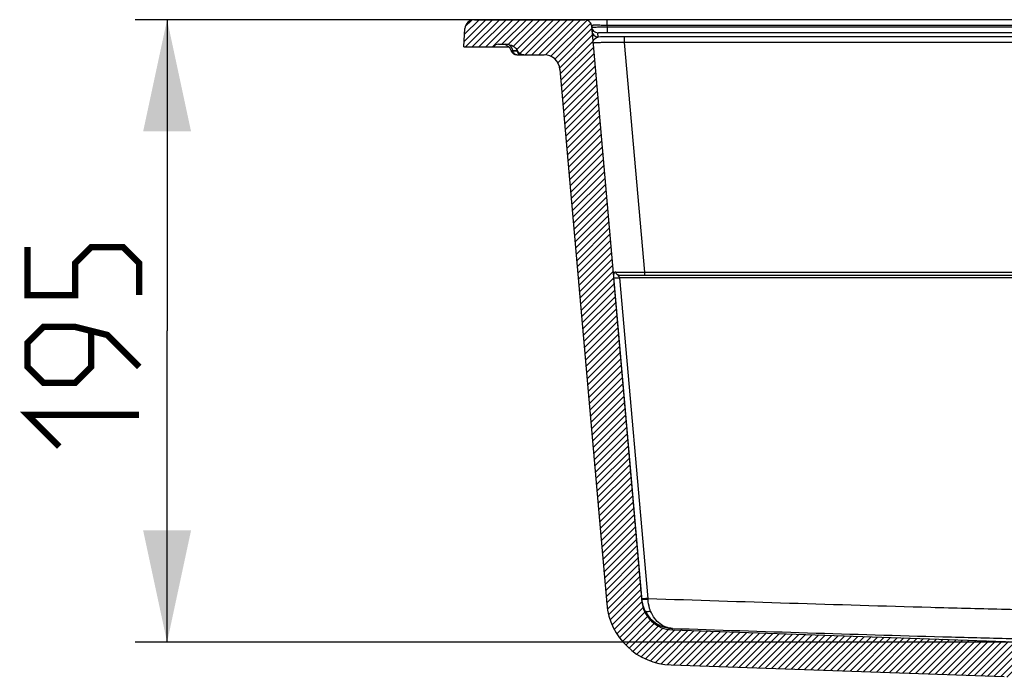
# Model space of a CAD drawing. Units: millimetres. Extents: x 0 to 2100, y 0 to 2970.
# Drawn here: x 526 to 835, y 1847 to 2053 of the extents above; entities that cross this region are included whole.
import ezdxf

# ---------------------------------------------------------------- set-up
doc = ezdxf.new("R2010")
doc.units = ezdxf.units.MM
doc.header["$LTSCALE"] = 193.6
doc.layers.get('0').update_dxf_attribs({"linetype": 'CONTINUOUS'})
for name, color, linetype in [('ALL_CUT_FEAT', 7, 'CONTINUOUS'), ('ALL_DIM', 7, 'CONTINUOUS'), ('ALL_FEATURE', 7, 'CONTINUOUS')]:
    doc.layers.add(name, color=color, linetype=linetype)
doc.styles.get("Standard").update_dxf_attribs({"font": 'txt', "width": 0.6})
doc.dimstyles.new('DIMSTYLE_1', dxfattribs={"dimtxt": 35, "dimasz": 35, "dimexe": 1, "dimexo": 0, "dimgap": 0.875, "dimtad": 1, "dimdec": 3, "dimdsep": 46, "dimtxsty": 'STANDARD', "dimblk": '_FILLED', "dimblk1": '_FILLED', "dimblk2": '_FILLED', "dimcen": 0.09, "dimclrt": 5, "dimadec": 3, "dimazin": 2, "dimtp": 0.5, "dimtm": 0.5, "dimtfac": 1, "dimtdec": 3, "dimtofl": 0, "dimtmove": 0, "dimatfit": 3, "dimldrblk": '_FILLED', "dimfxl": 1, "dimtolj": 1, "dimarcsym": 0})

# ---------------------------------------------------------------- blocks, each defined once
blk = doc.blocks.new('_FILLED')
at = {"color": 0, "linetype": 'BYBLOCK'}
blk.add_solid([(0, 0), (-1, 0.2142857143), (-1, -0.2142857143)], dxfattribs=at)
blk = doc.blocks.new('*D0')
at = {"layer": 'ALL_DIM', "color": 2, "linetype": 'CONTINUOUS'}
for p, q in [((900.1542893092, 2053.2401684539), (562.4511926144, 2053.2401684539)), ((572.4511926144, 2053.2401684539), (572.4511926144, 1955.7401684539)), ((572.4511926144, 1858.2401684539), (572.4511926144, 1955.7401684539)), ((900.1542893092, 1858.2401684539), (562.4511926144, 1858.2401684539))]:
    blk.add_line(p, q, dxfattribs=at)
at = {"layer": 'ALL_DIM', "color": 2, "linetype": 'CONTINUOUS', "xscale": 35, "yscale": 35, "zscale": 35}
for p, rotation in [((572.4511926144, 2053.2401684539), 90), ((572.4511926144, 1858.2401684539), 270)]:
    blk.add_blockref('_FILLED', p, dxfattribs=dict(at, rotation=rotation))

msp = doc.modelspace()

# ---------------------------------------------------------------- hatches: boundary and pattern name
at = {"linetype": 'CONTINUOUS'}
h = msp.add_hatch(dxfattribs=at)
h.set_pattern_fill('B2B', color=2, scale=1.5, angle=45, style=0, pattern_type=0)
h.set_pattern_definition([(45, (0, 0), (-1.0606601718, 1.0606601718), [])])
edge = h.paths.add_edge_path()
edge.add_line((668.721029499, 2053.2401684539), (703.3216269612, 2053.2401684539))
edge.add_arc((703.3216269612, 2051.2401684539), 2, 5, 90)
edge.add_line((705.3140163574, 2051.4144799394), (721.0789950186, 1871.219949289))
edge.add_arc((731.0409419996, 1872.0915067165), 10, 185, 268)
edge.add_line((730.6919470325, 1862.0975984461), (840.9574540512, 1858.2470420926))
edge.add_arc((840.9400043029, 1857.7473466791), 0.5, 45, 88)
edge.add_line((841.2935576935, 1858.1009000697), (842.5659009616, 1856.8285568016))
edge.add_arc((842.9194543522, 1857.1821101922), 0.5, 225, 253.0724869359)
edge.add_line((842.7738735443, 1856.703773252), (852.3189357723, 1853.798754313))
edge.add_arc((851.1542893092, 1849.9720587913), 4, 0, 73.0724869359)
edge.add_line((855.1542893092, 1847.2401684539), (855.1542893092, 1849.9720587913))
edge.add_line((855.1542893092, 1847.2401684539), (835.4862974583, 1847.2401684539))
edge.add_arc((834.5705090912, 1845.4621550494), 2, 62.7486937217, 88)
edge.add_line((730.3080525688, 1851.1042993489), (834.6403080846, 1847.4609367035))
edge.add_arc((731.0409419996, 1872.0915067165), 21, 185, 268)
edge.add_line((695.4739640154, 2037.6759471677), (710.1208533396, 1870.2612361188))
edge.add_arc((690.4929905249, 2037.2401684539), 5, 5, 90)
edge.add_line((684.1320608054, 2042.2401684539), (690.4929905249, 2042.2401684539))
edge.add_spline(control_points=[(684.1320608054, 2042.2401686855), (684.0625414785, 2042.2401684946), (683.9232187437, 2042.2473219401), (683.711626861, 2042.2802642987), (683.5026928847, 2042.3353120881), (683.2993098353, 2042.4115859027), (683.1021344687, 2042.5090852159), (682.9145550186, 2042.6266668492), (682.7405406841, 2042.7617005352), (682.581018162, 2042.9136115255), (682.4409476797, 2043.0779875567), (682.3263774146, 2043.2460086634), (682.270136466, 2043.3503673748), (682.2457743689, 2043.4009911963)], knot_values=[0, 0, 0, 0, 0.0909090909, 0.1818181818, 0.2727272727, 0.3636363636, 0.4545454545, 0.5454545455, 0.6363636364, 0.7272727273, 0.8181818182, 0.9090909091, 1, 1, 1, 1], degree=3, periodic=0)
edge.add_arc((633.0945923681, 2019.748643365), 54.5460561314, 25.6976161323, 25.9169198063)
edge.add_arc((680.0326439775, 2042.5590183034), 2.3589378946, 25.8874297328, 40.4253944377)
edge.add_spline(control_points=[(681.8283908207, 2044.0886915675), (681.7681915699, 2044.1593231053), (681.6375310209, 2044.299478409), (681.408296473, 2044.5048282939), (681.1442947206, 2044.7024189069), (680.8445022191, 2044.8889282466), (680.5088691144, 2045.0604236156), (680.1388437597, 2045.2125428691), (679.7366808231, 2045.3409001746), (679.4519079811, 2045.407440007), (679.304846217, 2045.4356339184)], knot_values=[0, 0, 0, 0, 0.125, 0.25, 0.375, 0.5, 0.625, 0.75, 0.875, 1, 1, 1, 1], degree=3, periodic=0)
edge.add_spline(control_points=[(679.304846217, 2045.4356339184), (679.223174096, 2045.4512915954), (679.0567084241, 2045.4802174273), (678.7928372861, 2045.5145272549), (678.5273156025, 2045.5356523576), (678.3576977663, 2045.5401673694), (678.2740299068, 2045.5401677992)], knot_values=[0, 0, 0, 0, 0.25, 0.5, 0.75, 1, 1, 1, 1], degree=3, periodic=0)
edge.add_line((676.2347763239, 2045.5401684539), (678.2740299068, 2045.5401684539))
edge.add_arc((676.2347763239, 2043.5401684539), 2, 90, 143.1301023541)
edge.add_line((665.3291063391, 2044.7401684539), (674.6347763239, 2044.7401684539))
edge.add_line((665.3291063391, 2044.7401684539), (665.7283373482, 2050.4494378752))
edge.add_arc((668.721029499, 2050.2401684539), 3, 90, 176)
edge = h.paths.add_edge_path()
edge.add_line((1096.9869516572, 2053.2401684539), (1131.5875491194, 2053.2401684539))
edge.add_arc((1131.5875491194, 2050.2401684539), 3, 4, 90)
edge.add_line((1134.9794722794, 2044.7401684539), (1134.5802412702, 2050.4494378752))
edge.add_line((1125.6738022946, 2044.7401684539), (1134.9794722794, 2044.7401684539))
edge.add_arc((1124.0738022946, 2043.5401684539), 2, 36.8698976458, 90)
edge.add_line((1122.0345492798, 2045.5401684539), (1124.0738022946, 2045.5401684539))
edge.add_spline(control_points=[(1122.0345492798, 2045.5401682193), (1121.9429976717, 2045.5401678364), (1121.76266373, 2045.5347179139), (1121.5000902431, 2045.5127003332), (1121.2465702903, 2045.4792839234), (1121.0837181522, 2045.4509683167), (1121.0037324558, 2045.4356339289)], knot_values=[0, 0, 0, 0, 0.25, 0.5, 0.75, 1, 1, 1, 1], degree=3, periodic=0)
edge.add_spline(control_points=[(1118.4801903164, 2044.0886945729), (1118.5403896093, 2044.1593259732), (1118.6710502494, 2044.2994809673), (1118.9002847744, 2044.5048304329), (1119.1642864145, 2044.7024206055), (1119.4640786783, 2044.888929515), (1119.7997114166, 2045.0604244753), (1120.1697362736, 2045.2125433643), (1120.5718985853, 2045.340900372), (1120.8566709489, 2045.4074400682), (1121.0037324558, 2045.4356339289)], knot_values=[0, 0, 0, 0, 0.125, 0.25, 0.375, 0.5, 0.625, 0.75, 0.875, 1, 1, 1, 1], degree=3, periodic=0)
edge.add_arc((1120.2797661813, 2042.556515785), 2.3634939313, 139.5885599259, 154.0981263942)
edge.add_arc((1167.4736187189, 2019.6231005401), 54.8344479763, 154.0836473354, 154.301816232)
edge.add_spline(control_points=[(1118.0628040209, 2043.4009907247), (1118.0339929838, 2043.3411223259), (1117.9692408318, 2043.2243888518), (1117.8511706703, 2043.0570996387), (1117.7139174093, 2042.899721949), (1117.5575053693, 2042.752836235), (1117.3834975833, 2042.6193749755), (1117.1964627814, 2042.5036285803), (1117.0013400076, 2042.4082651034), (1116.800399763, 2042.3336975905), (1116.595648279, 2042.2801563591), (1116.3875988941, 2042.2475981273), (1116.247190658, 2042.2401689726), (1116.1765184475, 2042.2401691432)], knot_values=[0, 0, 0, 0, 0.0909090909, 0.1818181818, 0.2727272727, 0.3636363636, 0.4545454545, 0.5454545455, 0.6363636364, 0.7272727273, 0.8181818182, 0.9090909091, 1, 1, 1, 1], degree=3, periodic=0)
edge.add_line((1109.8155880935, 2042.2401684539), (1116.1765184475, 2042.2401684539))
edge.add_arc((1109.8155880935, 2037.2401684539), 5, 90, 175)
edge.add_line((1104.834614603, 2037.6759471677), (1090.1877252808, 1870.2612361421))
edge.add_arc((1069.2676366209, 1872.0915067398), 21, 272.0000000003, 355)
edge.add_line((1070.0005260526, 1851.104299349), (965.6682705339, 1847.4609367035))
edge.add_arc((965.7380695273, 1845.4621550494), 2, 92, 117.2513062783)
edge.add_line((964.8222811601, 1847.2401684539), (945.1542893092, 1847.2401684539))
edge.add_line((945.1542893092, 1847.2401684539), (945.1542893092, 1849.9720587913))
edge.add_arc((949.1542893092, 1849.9720587913), 4, 106.9275130642, 180)
edge.add_line((957.5347050742, 1856.703773252), (947.9896428461, 1853.798754313))
edge.add_arc((957.3891242663, 1857.1821101922), 0.5, 286.9275130641, 315)
edge.add_line((959.015020925, 1858.1009000697), (957.7426776569, 1856.8285568016))
edge.add_arc((959.3685743156, 1857.7473466791), 0.5, 92, 135)
edge.add_line((1069.6166315888, 1862.0975984462), (959.3511245672, 1858.2470420926))
edge.add_arc((1069.2676366209, 1872.0915067398), 10, 272.0000000003, 355)
edge.add_line((1094.9945622611, 2051.4144799394), (1079.2295836018, 1871.2199493124))
edge.add_arc((1096.9869516572, 2051.2401684539), 2, 90, 175)

# ---------------------------------------------------------------- linework, layer by layer
at = {"color": 7, "linetype": 'CONTINUOUS'}
for p, q in [((668.721029499, 2053.2401684539), (703.3216269612, 2053.2401684539)), ((705.3140163574, 2051.4144799394), (721.0789950186, 1871.219949289)), ((665.3291063391, 2044.7401684539), (665.7283373482, 2050.4494378752)), ((665.3291063391, 2044.7401684539), (674.6347763239, 2044.7401684539)), ((676.2347763239, 2045.5401684539), (678.2740299068, 2045.5401684539)), ((683.2768797089, 2042.2401684539), (690.4929905249, 2042.2401684539)), ((695.4739640154, 2037.6759471677), (710.1208533396, 1870.2612361188)), ((730.6919470325, 1862.0975984461), (840.9574540512, 1858.2470420926)), ((730.3080525688, 1851.1042993489), (834.6403080846, 1847.4609367035))]:
    msp.add_line(p, q, dxfattribs=at)
at = {"color": 9, "linetype": 'CONTINUOUS'}
msp.add_line((730.6919470325, 1862.0975984461), (730.6772001777, 1862.5474052277), dxfattribs=at)
at = {"color": 7, "linetype": 'CONTINUOUS'}
for centre, radius, start, end in [((668.721029499, 2050.2401684539), 3, 90, 176), ((703.3216269612, 2051.2401684539), 2, 5, 90), ((676.2347763239, 2043.5401684539), 2, 90, 143.1301023542), ((680.0228723664, 2042.5525890237), 2.3705494322, 25.9241146081, 40.3905372444), ((632.8909041586, 2019.650105051), 54.7723270965, 25.6981065122, 25.9165042161), ((690.4929905249, 2037.2401684539), 5, 5, 90), ((731.0409419996, 1872.0915067165), 21, 185, 268), ((731.0409419996, 1872.0915067165), 10, 185, 268)]:
    msp.add_arc(centre, radius, start, end, dxfattribs=at)
at = {"color": 9, "linetype": 'CONTINUOUS'}
for centre, radius, start, end in [((678.7954463024, 2042.6227024736), 3.3686609319, 16.265543836, 25.7970358124), ((682.7629306215, 2039.8683997681), 3.7699063435, 99.2817644488, 101.2218838299)]:
    msp.add_arc(centre, radius, start, end, dxfattribs=at)
at = {"color": 7, "linetype": 'CONTINUOUS'}
msp.add_open_spline([(679.304846217, 2045.4356339184), (678.9656556163, 2045.5006614554), (678.619397601, 2045.5401660253), (678.2740299068, 2045.5401677992)], degree=3, dxfattribs=at)
at = {"color": 9, "linetype": 'CONTINUOUS'}
for points, knots in [([(680.7431318115, 2043.5662288839), (680.6344818019, 2043.9883906505), (680.3055022751, 2044.749562252), (679.6523331966, 2045.3023971497), (679.304846217, 2045.4356339184)], [0, 0, 0, 0, 0.5394544076, 1, 1, 1, 1]), ([(682.2457744462, 2043.4009912335), (682.2327542519, 2043.4026379262), (682.1776880167, 2043.4098484499), (682.1227444042, 2043.4179766729), (682.0808423338, 2043.4245326676)], [0, 0, 0, 0, 0.2363146292, 1, 1, 1, 1])]:
    msp.add_open_spline(points, degree=3, knots=knots, dxfattribs=at)
at = {"color": 7, "linetype": 'CONTINUOUS'}
for points, knots in [([(681.8283908207, 2044.0886915675), (681.6711754564, 2044.2731517192), (680.9570690262, 2044.9320900924), (680.0141285624, 2045.2996540209), (679.304846217, 2045.4356339184)], [0, 0, 0, 0, 0.2512711442, 1, 1, 1, 1]), ([(684.1320608054, 2042.2401686855), (683.7486783387, 2042.2401676328), (682.9733793291, 2042.4669972475), (682.4119036031, 2043.055778849), (682.2457743689, 2043.4009911963)], [0, 0, 0, 0, 0.5001801079, 1, 1, 1, 1])]:
    msp.add_open_spline(points, degree=3, knots=knots, dxfattribs=at)
at = {"layer": 'ALL_CUT_FEAT', "color": 7, "linetype": 'CONTINUOUS'}
msp.add_line((674.6347763239, 2044.7401684539), (679.4081378005, 2044.7401684539), dxfattribs=at)
at = {"layer": 'ALL_CUT_FEAT', "color": 9, "linetype": 'CONTINUOUS'}
msp.add_line((679.0538541862, 2044.7401684539), (679.0538541862, 2045.0229948925), dxfattribs=at)
at = {"layer": 'ALL_DIM', "color": 5, "linetype": 'CONTINUOUS', "const_width": 1.9999999809}
for points in [[(563.701171875, 1966.9901367188), (563.701171875, 1976.9902539063), (558.7012207031, 1981.9900976563), (548.7012109375, 1981.9900976563), (543.7011523438, 1976.9902539063), (543.7011523438, 1966.9901367188), (528.7011914063, 1966.9901367188), (528.7011914063, 1981.9900976563)], [(563.701171875, 1944.4901953125), (553.7011621094, 1954.4900976563), (543.7011523438, 1956.990234375), (533.7011425781, 1956.990234375), (528.7011914063, 1951.9901757813), (528.7011914063, 1944.4901953125), (533.7011425781, 1939.4901367188), (543.7011523438, 1939.4901367188), (548.7012109375, 1944.4901953125), (548.7012109375, 1955.3234765625)], [(538.7012011719, 1919.4901171875), (528.7011914063, 1929.490234375), (563.701171875, 1929.490234375)]]:
    msp.add_lwpolyline(points, dxfattribs=at)
at = {"layer": 'ALL_FEATURE', "color": 7, "linetype": 'CONTINUOUS'}
for p, q in [((1096.9869516572, 2053.2401684539), (703.3216269612, 2053.2401684539)), ((680.1926726187, 2043.5662288839), (680.2442459954, 2043.424532196)), ((681.9356927128, 2042.2401684539), (684.109403392, 2042.2401684539)), ((713.9091897362, 1973.2401684539), (1086.3993884187, 1973.2401684539))]:
    msp.add_line(p, q, dxfattribs=at)
at = {"layer": 'ALL_FEATURE', "color": 9, "linetype": 'CONTINUOUS'}
for p, q in [((710.2949898478, 2051.4144799394), (710.2949898478, 2053.2401684539)), ((710.3282666873, 2051.0341239241), (710.2949898478, 2051.4144799394)), ((1090.0135887706, 2051.4144799394), (710.2949898478, 2051.4144799394)), ((710.3282666873, 2049.2087400193), (710.3282666873, 2051.0341239241)), ((710.3282666873, 2051.0341239241), (1089.9803119312, 2051.0341239241)), ((707.4616320333, 2047.8148473179), (707.3442535008, 2049.1564943044)), ((710.3282666873, 2049.2087400193), (1089.9803119312, 2049.2087400193)), ((715.745498188, 2046.0476720493), (715.745498188, 2047.8730559541)), ((1084.5630804304, 2047.8730559541), (715.745498188, 2047.8730559541)), ((722.0354658481, 1974.1530127112), (715.745498188, 2046.0476720493)), ((1084.5630804304, 2046.0476720493), (715.745498188, 2046.0476720493)), ((680.7431352137, 2043.5662288839), (680.7947051882, 2043.424532196)), ((680.7431352137, 2043.5662288839), (682.0292728883, 2043.5662288839)), ((682.0808425055, 2043.424532196), (680.7947051882, 2043.424532196)), ((682.0808425055, 2043.424532196), (682.0292728883, 2043.5662288839)), ((722.0354658481, 1973.2401684539), (722.0354658481, 1974.1530127112)), ((722.0354658481, 1974.1530127112), (1078.2731127703, 1974.1530127112)), ((721.091959678, 1871.9087414696), (712.3081855942, 1972.3077386626)), ((723.0679903978, 1871.9283262133), (714.2842162449, 1972.3273241967)), ((1086.0243623736, 1972.3273241967), (714.2842162449, 1972.3273241967))]:
    msp.add_line(p, q, dxfattribs=at)
for centre, radius, start, end in [((707.344048251, 2051.1563193912), 1.999815969, 185.0042142732, 270.0058804883), ((707.4614271578, 2049.8146724099), 1.9998159745, 185.0042147359, 270.0058697636), ((730.9940823474, 1872.6360694969), 10.0007804369, 185.0004815202, 188.1305327769), ((668.4153146849, 1867.3000962517), 52.8778643524, 4.7369140294, 5.0000388037), ((621.2525707757, 1865.4651520627), 102.0203523349, 3.4620881253, 3.6322240714), ((731.0587884421, 1872.6573203581), 10.0678486337, 188.1981753342, 207.3036280233), ((732.0691674092, 1872.5841701346), 10.9949375935, 184.7861717117, 187.0843142881)]:
    msp.add_arc(centre, radius, start, end, dxfattribs=at)
at = {"layer": 'ALL_FEATURE', "color": 7, "linetype": 'CONTINUOUS'}
for centre, radius, start, end in [((677.3735947564, 2042.5401684539), 3, 20, 89.9036592872), ((681.9356927128, 2044.0401684539), 1.8, 200, 270)]:
    msp.add_arc(centre, radius, start, end, dxfattribs=at)
at = {"layer": 'ALL_FEATURE', "color": 9, "linetype": 'CONTINUOUS'}
for points, knots in [([(710.2949898478, 2051.4144799394), (709.9706098681, 2051.4256234578), (709.3339755504, 2051.4454176735), (708.4093362912, 2051.4678236118), (707.5568178864, 2051.481917918), (706.810187839, 2051.4871873921), (706.2675260378, 2051.4841366567), (705.9086655427, 2051.4762722918), (705.7003994437, 2051.4684191431), (705.5403748001, 2051.4593360387), (705.4171642394, 2051.4470607711), (705.3571327276, 2051.437203942), (705.3132185832, 2051.4236037576), (705.3140163574, 2051.4144799394)], [0, 0, 0, 0, 0.1951488012, 0.3829567038, 0.556106688, 0.7077647309, 0.831948661, 0.8821865377, 0.9238671071, 0.9566223386, 0.9801969996, 0.9944933656, 1, 1, 1, 1]), ([(705.3518641046, 2050.9818782092), (705.3521139743, 2050.9790234991), (705.3624377778, 2050.9740137584), (705.3927031546, 2050.9672272454), (705.4653148158, 2050.9596818346), (705.5826252393, 2050.9533563187), (705.747472778, 2050.9483296971), (705.9554045675, 2050.9452213133), (706.2056836264, 2050.9439814965), (706.4954970252, 2050.9447151032), (706.9529284015, 2050.9485090785), (707.6000708119, 2050.9585143627), (708.448991892, 2050.9771986457), (709.3702188198, 2051.002475195), (710.0047567518, 2051.0229347664), (710.3282666873, 2051.0341239241)], [0, 0, 0, 0, 0.0017258193, 0.0055591955, 0.020176985, 0.0441118837, 0.0771880457, 0.1191121509, 0.1694963769, 0.2278666036, 0.2936684745, 0.4449852047, 0.6176533901, 0.8050499967, 1, 1, 1, 1]), ([(705.8018350422, 2045.8386893149), (705.7831160073, 2046.0527220596), (705.8464800343, 2046.509145097), (706.2131959312, 2047.1113070566), (706.7479458871, 2047.5969066661), (707.2199341793, 2047.8022869293), (707.4616324024, 2047.8148472893)], [0, 0, 0, 0, 0.2303075442, 0.4763916614, 0.7405627163, 1, 1, 1, 1]), ([(707.3442535008, 2049.1564943044), (707.3438265605, 2049.161387831), (707.3734919725, 2049.1613705137), (707.4056461819, 2049.1691584025), (707.4816970026, 2049.1718174784), (707.5768183281, 2049.1773011673), (707.7019893747, 2049.1814830757), (707.9166706375, 2049.1878232451), (708.2414519718, 2049.1943268806), (708.6881341286, 2049.200598271), (709.1984113181, 2049.205229152), (709.7522444541, 2049.2081011374), (710.1337738255, 2049.2087400042), (710.3282666873, 2049.2087400193)], [0, 0, 0, 0, 0.00493541, 0.0191950143, 0.0428323637, 0.0756697032, 0.1174212582, 0.167706043, 0.2919065162, 0.4435223013, 0.616664489, 0.8045848136, 1, 1, 1, 1]), ([(715.745498188, 2047.8730559541), (714.9873579298, 2047.8730558373), (712.2260003984, 2047.8681688869), (709.4645802718, 2047.8485418447), (707.4616320333, 2047.8148473179)], [0, 0, 0, 0, 0.2745520301, 1, 1, 1, 1]), ([(715.745498188, 2046.0476720493), (715.0967041875, 2046.0588349303), (713.8237762234, 2046.0760893879), (711.9757068856, 2046.0870512138), (710.2731882515, 2046.0824996545), (708.9763407265, 2046.0654832823), (708.0613863758, 2046.0430271502), (707.4828833054, 2046.0233882093), (706.9856048925, 2046.0007827707), (706.5709458163, 2045.9745196127), (706.2513251528, 2045.9478884007), (706.0077010622, 2045.9148687351), (705.8844372424, 2045.8914089847), (705.8001696521, 2045.8577144031), (705.8018348198, 2045.8386893996)], [0, 0, 0, 0, 0.1953155822, 0.3831822202, 0.5562699406, 0.7077739437, 0.773539317, 0.8317767018, 0.8819367885, 0.9235608055, 0.9562898091, 0.9798788559, 0.9942515906, 1, 1, 1, 1]), ([(680.1926726187, 2043.5662288839), (680.1890935334, 2043.5760626337), (680.1849531602, 2043.5981403574), (680.2096395157, 2043.6264774219), (680.253503819, 2043.637715656), (680.3151993599, 2043.6413490103), (680.3972679865, 2043.6353500574), (680.542984862, 2043.6139404732), (680.6600094584, 2043.5871021943), (680.7431354931, 2043.5662281163)], [0, 0, 0, 0, 0.0518247529, 0.1001064479, 0.1693461336, 0.2706397579, 0.4064489366, 0.5755554379, 1, 1, 1, 1]), ([(680.7947051882, 2043.424532196), (680.720847829, 2043.4114424881), (680.5914714807, 2043.3906761529), (680.4207352291, 2043.3788786936), (680.3121398091, 2043.3805107166), (680.2508789378, 2043.4063080091), (680.2442459954, 2043.424532196)], [0, 0, 0, 0, 0.3989200853, 0.6999149464, 0.89685746, 1, 1, 1, 1]), ([(681.9907386321, 2042.2401684539), (681.8601727407, 2042.2401684539), (681.58573968, 2042.3026099188), (681.2319111612, 2042.5602953305), (680.9548316875, 2042.9473836993), (680.8374916203, 2043.2582845003), (680.7947051882, 2043.424532196)], [0, 0, 0, 0, 0.2174967479, 0.4526126704, 0.7140398309, 1, 1, 1, 1]), ([(683.2768797089, 2042.2401684539), (683.1463138504, 2042.2401684539), (682.8718808357, 2042.3026099363), (682.5180523696, 2042.5602953499), (682.2409728712, 2042.9473837052), (682.12363274, 2043.2582844988), (682.080846265, 2043.424532196)], [0, 0, 0, 0, 0.2174967015, 0.4526126174, 0.7140397995, 1, 1, 1, 1]), ([(713.0087776235, 1974.1246989572), (712.9407086456, 1974.1253726801), (712.8134775862, 1974.1379471239), (712.6235713326, 1974.1015085546), (712.4719566908, 1973.9743404746), (712.3716965786, 1973.7749534492), (712.3077205588, 1973.5107323433), (712.2613210998, 1973.0143372512), (712.2822262063, 1972.6044484172), (712.3081855942, 1972.3077386626)], [0, 0, 0, 0, 0.0900369504, 0.1691004679, 0.2480598244, 0.3419731113, 0.4596579716, 0.6060528562, 1, 1, 1, 1]), ([(713.9091843531, 1973.2401684539), (713.7994831939, 1973.2401684539), (713.5748776013, 1973.2866475367), (713.1904850521, 1973.5458305675), (713.0331230258, 1973.8933253419), (713.0087412374, 1974.1246999719)], [0, 0, 0, 0, 0.241197443, 0.4884651283, 1, 1, 1, 1]), ([(713.0087776235, 1974.1246989572), (714.2339204116, 1974.1126010792), (717.2429609804, 1974.1198972709), (720.2518043485, 1974.1376301138), (722.0354658481, 1974.1530127112)], [0, 0, 0, 0, 0.407188727, 1, 1, 1, 1]), ([(714.2842162449, 1972.3273241967), (714.0501826612, 1972.3070052443), (713.6120787058, 1972.2756440834), (713.0905532639, 1972.2551743607), (712.7386163938, 1972.2561388051), (712.5434926031, 1972.2635924521), (712.4059501843, 1972.2788607359), (712.3315989328, 1972.2940364614), (712.3081855942, 1972.3077386626)], [0, 0, 0, 0, 0.3553971978, 0.6644897075, 0.7890554915, 0.8881838126, 0.9589583523, 1, 1, 1, 1]), ([(714.2842154957, 1972.3273241967), (714.2667147687, 1972.3939976084), (714.1931806476, 1972.5142355689), (714.019200179, 1972.7051768634), (713.8520560455, 1972.8801929246), (713.7481101757, 1973.0533532323), (713.7259746043, 1973.1519844627), (713.7566859062, 1973.2061642695), (713.8157667128, 1973.2391225917), (713.8703825559, 1973.240168417), (713.9091837428, 1973.2401684539)], [0, 0, 0, 0, 0.1698898144, 0.3365123295, 0.6404823697, 0.7581768286, 0.8384995396, 0.8701493907, 0.904370577, 1, 1, 1, 1]), ([(721.031365225, 1871.7643603221), (721.0321356381, 1871.7555544595), (721.044170614, 1871.7128451708), (721.0828919944, 1871.68437899), (721.1125688403, 1871.6667818314)], [0, 0, 0, 0, 0.2039508915, 1, 1, 1, 1]), ([(723.0679903602, 1871.9283266432), (722.8339568457, 1871.9080068945), (722.395855637, 1871.8766520001), (721.8743209794, 1871.8561651397), (721.5223985612, 1871.8571558503), (721.3272452154, 1871.8645565212), (721.1897695842, 1871.8799470988), (721.1153188277, 1871.8949479954), (721.0919597095, 1871.908741109)], [0, 0, 0, 0, 0.3553973656, 0.6644900209, 0.7890558628, 0.8881842645, 0.9589593466, 1, 1, 1, 1]), ([(723.0679903978, 1871.9283262133), (737.8221792681, 1871.4460697148), (767.3310282941, 1870.4960449077), (804.2193757447, 1869.3789491814), (833.7330586973, 1868.5910878708), (855.8706003904, 1868.0898486864), (878.0110941509, 1867.7351357439), (892.7732637115, 1867.647051645), (900.1542893092, 1867.6470516452)], [0, 0, 0, 0, 0.249999959, 0.4999999606, 0.6250000547, 0.7500001551, 0.8750001653, 1, 1, 1, 1]), ([(723.086733411, 1871.6259645837), (722.8532106684, 1871.6066938899), (722.4158370912, 1871.5795042471), (721.8948865379, 1871.569895723), (721.5434388091, 1871.5829664573), (721.3479047876, 1871.599945646), (721.209595048, 1871.6245545649), (721.1347207248, 1871.6487243869), (721.1125728566, 1871.66673381)], [0, 0, 0, 0, 0.3538478161, 0.6616963085, 0.7860105464, 0.8853031329, 0.9568920787, 1, 1, 1, 1]), ([(721.1581680418, 1871.2281666355), (721.1936953516, 1870.9424520864), (721.3744008888, 1869.8445629748), (721.7353434172, 1868.7725897034), (722.1126170601, 1868.0391395782)], [0, 0, 0, 0, 0.2587514196, 1, 1, 1, 1]), ([(723.8626552062, 1868.005713483), (723.7509795403, 1868.2806244195), (723.3424293432, 1869.4500337753), (723.1435280236, 1870.6871360157), (723.0867296969, 1871.6260245634)], [0, 0, 0, 0, 0.2398125361, 1, 1, 1, 1]), ([(723.8626552062, 1868.005713483), (723.6698223824, 1867.9299785707), (723.302509518, 1867.8146382569), (722.8455392832, 1867.7538436967), (722.5322101651, 1867.7807426717), (722.3034324679, 1867.8419296809), (722.1600176591, 1867.9500462468), (722.1126129724, 1868.0391475228)], [0, 0, 0, 0, 0.3337807902, 0.6179552287, 0.7360325505, 0.8373938079, 1, 1, 1, 1]), ([(722.1126130456, 1868.0391473852), (722.5512140332, 1867.187567108), (723.6425157182, 1865.6505895818), (725.7764087208, 1863.9311198114), (728.1615878946, 1862.867654987), (729.8454766319, 1862.5830144792), (730.6772189614, 1862.5474066614)], [0, 0, 0, 0, 0.2704074774, 0.5237051831, 0.7649891384, 1, 1, 1, 1]), ([(730.6772189614, 1862.5474066614), (730.0084675004, 1862.5799268798), (728.6314929316, 1862.8689638455), (726.7152572158, 1863.9499553063), (725.0243926712, 1865.6858015119), (724.1990389598, 1867.1776820733), (723.8626547248, 1868.0057132939)], [0, 0, 0, 0, 0.2185591177, 0.4507629999, 0.7082521755, 1, 1, 1, 1]), ([(730.6772001777, 1862.5474052277), (744.7973669837, 1862.0887118911), (773.0381927298, 1861.1863286274), (808.3415667174, 1860.1310828587), (836.5872413167, 1859.3935542393), (857.7736752261, 1858.9288184814), (878.9628110316, 1858.604308007), (893.09049969, 1858.5247008024), (900.1542893092, 1858.5247008025)], [0, 0, 0, 0, 0.2499999913, 0.5000001475, 0.6250003222, 0.7500004243, 0.8750003222, 1, 1, 1, 1])]:
    msp.add_open_spline(points, degree=3, knots=knots, dxfattribs=at)

# ---------------------------------------------------------------- dimensions: what is measured, and where the dimension line sits
at = {"layer": 'ALL_DIM', "color": 2, "linetype": 'CONTINUOUS'}
dim = msp.add_linear_dim(base=(572.4511926144, 1858.2401684539), p1=(900.1542893092, 2053.2401684539), p2=(900.1542893092, 1858.2401684539), angle=270, dimstyle='DIMSTYLE_1', dxfattribs=at)
dim.commit()
dim.dimension.update_dxf_attribs({"geometry": '*D0', "text_midpoint": (572.4511926144, 1919.4901684539), "dimtype": 160})

doc.saveas('drawing.dxf')
